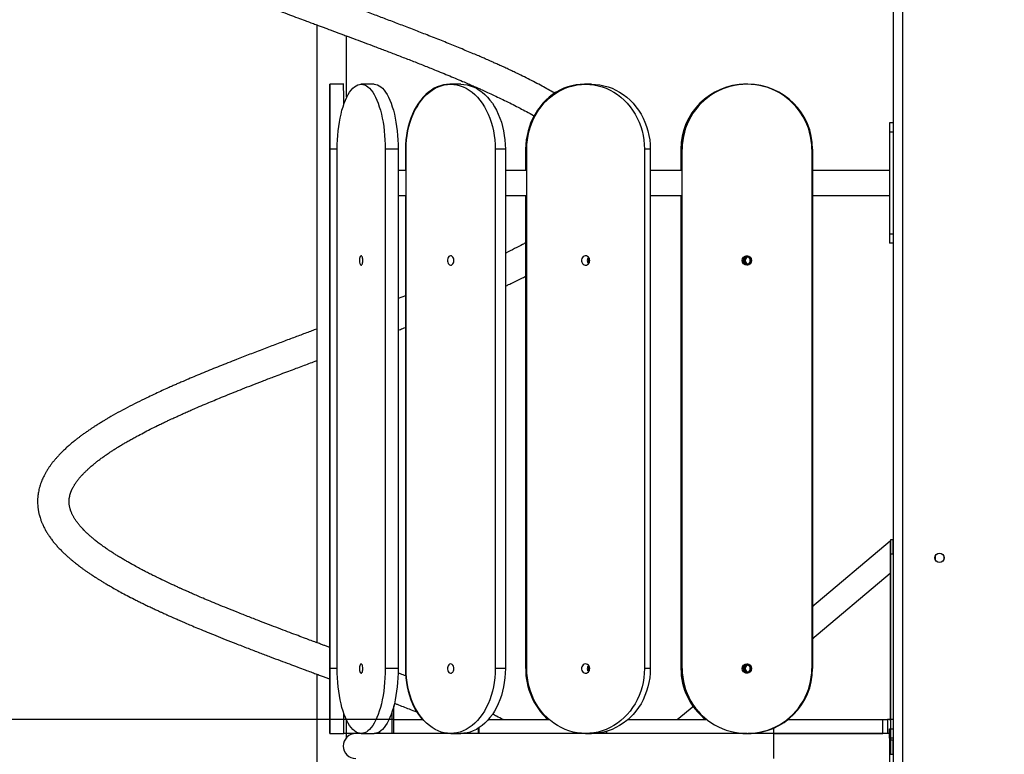
# Model space of a CAD drawing. Units: millimetres. Extents: x 26589 to 50520, y 25691 to 42191.
# Drawn here: x 32175 to 33236, y 39351 to 40143 of the extents above; entities that cross this region are included whole.
import ezdxf

# ---------------------------------------------------------------- set-up
doc = ezdxf.new("R2010")
doc.units = ezdxf.units.MM
doc.header["$PDSIZE"] = -1
doc.layers.add('размер', color=92, linetype='Continuous', lineweight=15)
doc.dimstyles.new('Размер М1.1', dxfattribs={"dimtxt": 300, "dimasz": 200, "dimexe": 1, "dimexo": 1, "dimgap": 50, "dimtad": 1, "dimdec": 0, "dimzin": 0, "dimtxsty": 'Standard', "dimcen": 2.5, "dimazin": 0, "dimtfac": 1, "dimtmove": 0, "dimatfit": 3, "dimfxl": 1, "dimtzin": 0, "dimarcsym": 0})

# ---------------------------------------------------------------- blocks, each defined once
blk = doc.blocks.new('*D12')
at = {"layer": 'Defpoints', "color": 0, "transparency": 16777216}
for p in [(37216, 42191.1), (29717.7, 38185.2), (30869.8, 38185.2)]:
    blk.add_point(p, dxfattribs=at)
at = {"layer": 'размер', "color": 0, "lineweight": -2, "transparency": 16777216}
for p, q in [((37215, 42191.1), (29716.7, 42191.1)), ((29717.7, 41991.1), (29717.7, 38385.2)), ((30868.8, 38185.2), (29716.7, 38185.2))]:
    blk.add_line(p, q, dxfattribs=at)
at = {"layer": 'размер', "color": 0, "transparency": 16777216}
for points in [[(29684.4, 41991.1), (29751.1, 41991.1), (29717.7, 42191.1)], [(29684.4, 38385.2), (29751.1, 38385.2), (29717.7, 38185.2)]]:
    blk.add_solid(points, dxfattribs=at)
at = {"layer": 'размер', "color": 0, "transparency": 16777216, "insert": (29367.7, 40173.8), "char_height": 300, "attachment_point": 2, "rotation": 90}
blk.add_mtext('4000', dxfattribs=at)
blk = doc.blocks.new('*D16')
at = {"layer": 'Defpoints', "color": 0, "transparency": 16777216}
for p in [(32578.2, 39388.2), (30537.5, 38185.2), (32159.1, 38185.2)]:
    blk.add_point(p, dxfattribs=at)
at = {"layer": 'размер', "color": 0, "lineweight": -2, "transparency": 16777216}
for p, q in [((32577.2, 39388.2), (30536.5, 39388.2)), ((30537.5, 39188.2), (30537.5, 38385.2)), ((32158.1, 38185.2), (30536.5, 38185.2))]:
    blk.add_line(p, q, dxfattribs=at)
at = {"layer": 'размер', "color": 0, "transparency": 16777216}
for points in [[(30504.1, 39188.2), (30570.8, 39188.2), (30537.5, 39388.2)], [(30504.1, 38385.2), (30570.8, 38385.2), (30537.5, 38185.2)]]:
    blk.add_solid(points, dxfattribs=at)
at = {"layer": 'размер', "color": 0, "transparency": 16777216, "insert": (30337.5, 38786.7), "char_height": 300, "attachment_point": 5, "rotation": 90}
blk.add_mtext('1200', dxfattribs=at)

msp = doc.modelspace()

# ---------------------------------------------------------------- linework, layer by layer
at = {"color": 7, "linetype": 'Continuous', "lineweight": 25}
for p, q in [((33116.3, 40363.2), (33116.3, 38191.2)), ((33126.3, 40274.8), (33126.3, 38208.2)), ((32495.3, 40137.1), (32495.3, 39471.1)), ((32527.3, 40059.5), (32527.3, 40125.2)), ((32524.2, 40073.2), (32509.2, 40073.2)), ((32543.1, 40073.2), (32542.6, 40073.2)), ((32557, 40073.2), (32543.1, 40073.2)), ((32639.5, 40073.2), (32638.6, 40073.2)), ((32650.4, 40073.2), (32639.5, 40073.2)), ((32784.9, 40073.2), (32783.7, 40073.2)), ((32791.2, 40073.2), (32784.9, 40073.2)), ((32958.4, 40073.2), (32957.4, 40073.2)), ((32959.6, 40073.2), (32958.8, 40073.2)), ((33116.3, 40031.7), (33112.3, 40031.7)), ((33112.3, 40031.7), (33112.3, 40021.7)), ((33116.3, 40021.7), (33112.3, 40021.7)), ((33112.3, 40021.7), (33112.3, 39911.7)), ((32509.1, 39443.2), (32509.1, 40003.2)), ((32509.2, 40003.2), (32509.2, 39443.2)), ((32517.2, 39443.2), (32517.2, 40003.2)), ((32568.9, 40003.2), (32568.9, 39443.2)), ((32582.9, 40003.2), (32568.9, 40003.2)), ((32582.9, 40003.2), (32582.9, 39443.2)), ((32590.7, 40003.2), (32590.7, 39980.2)), ((32591.4, 39443.2), (32591.4, 40003.2)), ((32687.5, 40003.2), (32687.5, 39443.2)), ((32698.4, 40003.2), (32687.5, 40003.2)), ((32698.4, 40003.2), (32698.4, 39443.2)), ((32720.3, 40003.2), (32720.3, 39980.2)), ((32721.5, 39443.2), (32721.5, 40003.2)), ((32848.3, 40003.2), (32848.3, 39443.2)), ((32854.6, 40003.2), (32848.3, 40003.2)), ((32854.6, 40003.2), (32854.6, 39443.2)), ((32888.5, 40003.2), (32887.6, 40003.2)), ((32887.6, 40003.2), (32887.6, 39980.2)), ((32888.5, 40003.2), (32888.5, 39980.2)), ((32888.9, 39443.2), (32888.9, 40003.2)), ((33028.6, 40003.2), (33028.6, 39443.2)), ((33029.5, 40003.2), (33028.6, 40003.2)), ((33029.5, 40003.2), (33029.5, 39443.2)), ((32591.4, 39980.2), (32582.9, 39980.2)), ((32721.5, 39980.2), (32698.4, 39980.2)), ((32888.9, 39980.2), (32854.6, 39980.2)), ((33112.3, 39980.2), (33029.5, 39980.2)), ((32582.9, 39953.2), (32591.4, 39953.2)), ((32590.7, 39953.2), (32590.7, 39443.2)), ((32698.4, 39953.2), (32721.5, 39953.2)), ((32720.3, 39953.2), (32720.3, 39443.2)), ((32854.6, 39953.2), (32888.9, 39953.2)), ((32887.6, 39953.2), (32887.6, 39443.2)), ((32888.5, 39953.2), (32888.5, 39443.2)), ((33029.5, 39953.2), (33112.3, 39953.2)), ((33116.3, 39911.7), (33112.3, 39911.7)), ((33112.3, 39911.7), (33112.3, 39901.7)), ((33116.3, 39901.7), (33112.3, 39901.7)), ((32590.7, 39845.1), (32582.9, 39842.1)), ((33028.6, 39509.9), (33113.2, 39580.9)), ((33113.2, 39580.9), (33113.2, 39545.7)), ((33116.3, 39581.9), (33113.3, 39581.9)), ((33113.3, 39581.9), (33113.3, 39566.9)), ((33116.3, 39566.9), (33116.3, 39581.9)), ((33113.3, 39566.9), (33116.3, 39566.9)), ((33113.3, 39566.9), (33113.3, 39365.9)), ((33116.3, 39566.9), (33116.3, 39365.9)), ((33161.7, 39564.6), (33161.7, 39560.6)), ((33170.9, 39564.6), (33170.9, 39560.6)), ((33113.2, 39545.7), (33028.6, 39474.7)), ((33113.1, 39545.6), (33113.1, 39386.8)), ((32582.9, 39443.2), (32568.9, 39443.2)), ((32698.4, 39443.2), (32687.5, 39443.2)), ((32854.6, 39443.2), (32848.3, 39443.2)), ((32888.5, 39443.2), (32887.6, 39443.2)), ((33029.5, 39443.2), (33028.6, 39443.2)), ((32495.3, 39437.1), (32495.3, 39283.6)), ((32578.2, 39373.2), (32578.2, 39403)), ((32883.6, 39388.2), (32901.4, 39403.2)), ((32578.2, 39388.2), (32609.8, 39388.2)), ((32680.1, 39388.2), (32745.6, 39388.2)), ((32830.5, 39388.2), (32915.5, 39388.2)), ((33002.9, 39388.2), (33105.3, 39388.2)), ((33105.3, 39373.2), (33105.3, 39388.2)), ((33105.3, 39388.2), (33110.3, 39388.2)), ((33110.3, 39388.2), (33110.3, 39373.2)), ((33116.3, 39388.2), (33110.3, 39388.2)), ((32670.3, 39373.2), (32670.3, 39379.5)), ((33112.3, 39378.2), (33116.3, 39378.2)), ((33112.3, 39368.2), (33112.3, 39378.2)), ((32509.2, 39373.2), (32524.2, 39373.2)), ((32524.2, 39373.2), (32524.2, 39373.5)), ((32527.2, 39373.2), (32524.2, 39373.2)), ((32537.4, 39373.2), (32527.2, 39373.2)), ((32527.3, 39368.8), (32527.3, 39373.2)), ((32543.1, 39373.2), (32537.4, 39373.2)), ((32543.1, 39373.2), (32557, 39373.2)), ((32559.4, 39373.2), (32557, 39373.2)), ((32563.3, 39373.2), (32559.4, 39373.2)), ((32572.8, 39373.2), (32563.3, 39373.2)), ((32639.5, 39373.2), (32572.8, 39373.2)), ((32639.5, 39373.2), (32650.4, 39373.2)), ((32655, 39373.2), (32650.4, 39373.2)), ((32659.2, 39373.2), (32655, 39373.2)), ((32666.7, 39373.2), (32659.2, 39373.2)), ((32783, 39373.2), (32666.7, 39373.2)), ((32783, 39373.2), (32783, 39373.2)), ((32784.7, 39373.2), (32783, 39373.2)), ((32784.9, 39373.2), (32784.7, 39373.2)), ((32784.9, 39373.2), (32791.2, 39373.2)), ((32797.4, 39373.2), (32791.2, 39373.2)), ((32801.4, 39373.2), (32797.4, 39373.2)), ((32805.7, 39373.2), (32801.4, 39373.2)), ((32949.8, 39373.2), (32805.7, 39373.2)), ((32807.6, 39373.2), (32807.6, 39375.6)), ((32949.8, 39373.8), (32949.8, 39373.2)), ((32952.7, 39373.2), (32949.8, 39373.2)), ((32958.8, 39373.2), (32952.7, 39373.2)), ((32958.8, 39373.2), (32959.6, 39373.2)), ((32966.6, 39373.2), (32959.6, 39373.2)), ((32969.8, 39373.2), (32966.6, 39373.2)), ((32970.4, 39373.2), (32969.8, 39373.2)), ((32987.3, 39373.2), (32970.4, 39373.2)), ((32970.6, 39373.2), (32970.6, 39374.1)), ((33112.3, 39373.2), (32987.3, 39373.2)), ((32987.3, 39373.2), (33105.3, 39373.2)), ((32987.3, 39373.2), (32987.3, 39346.2)), ((33112.3, 39368.2), (33112.3, 39258.2)), ((33116.3, 39368.2), (33112.3, 39368.2)), ((33116.3, 39365.9), (33113.3, 39365.9)), ((33113.3, 39365.9), (33113.3, 39350.9)), ((33116.3, 39350.9), (33116.3, 39365.9)), ((33113.3, 39350.9), (33116.3, 39350.9))]:
    msp.add_line(p, q, dxfattribs=at)
at = {"color": 8, "linetype": 'Continuous', "lineweight": 25}
for p, q in [((32517.2, 40003.2), (32509.2, 40003.2)), ((32591.4, 40003.2), (32590.7, 40003.2)), ((32721.5, 40003.2), (32720.3, 40003.2)), ((32517.2, 39443.2), (32509.2, 39443.2)), ((32591.4, 39443.2), (32590.7, 39443.2)), ((32721.5, 39443.2), (32720.3, 39443.2)), ((32527.2, 39373.2), (32527.2, 39387.9)), ((32576.3, 39373.2), (32576.3, 39396.6)), ((32669.4, 39373.2), (32669.4, 39378.9)), ((32987.3, 39378.9), (32987.3, 39373.2)), ((32541.2, 39373.2), (32541.2, 39373.4)), ((32559.4, 39373.2), (32559.4, 39373.5)), ((32563.3, 39373.2), (32563.3, 39375.3)), ((32655, 39373.2), (32655, 39373.5)), ((32659.2, 39373.2), (32659.2, 39374.4)), ((32784.7, 39373.2), (32784.7, 39373.2)), ((32797.4, 39373.2), (32797.4, 39373.5)), ((32801.4, 39373.2), (32801.4, 39374.1)), ((32807.3, 39373.2), (32807.3, 39375.5)), ((32952.7, 39373.2), (32952.7, 39373.5)), ((32966.6, 39373.2), (32966.6, 39373.5)), ((32969.8, 39373.2), (32969.8, 39373.9)), ((32970.6, 39373.2), (32970.6, 39374.1))]:
    msp.add_line(p, q, dxfattribs=at)
at = {"color": 7, "linetype": 'Continuous', "lineweight": 25, "flags": 128}
for points in [[(32509.1, 40003.2), (32509.1, 40008.2), (32509.1, 40013.2), (32509.1, 40018.1), (32509.1, 40022.9), (32509.1, 40027.7), (32509.1, 40032.3), (32509.1, 40036.7), (32509.1, 40041), (32509.1, 40045.1), (32509.1, 40049), (32509.1, 40052.7), (32509.1, 40056.1), (32509.1, 40059.2), (32509.1, 40062.1), (32509.1, 40064.6), (32509.1, 40066.9), (32509.1, 40068.8), (32509.1, 40070.4), (32509.1, 40071.6), (32509.1, 40072.5), (32509.1, 40073), (32509.2, 40073.2), (32509.2, 40073), (32509.2, 40072.5), (32509.2, 40071.6), (32509.2, 40070.4), (32509.2, 40068.8), (32509.2, 40066.9), (32509.2, 40064.6), (32509.2, 40062.1), (32509.2, 40059.2), (32509.2, 40056.1), (32509.2, 40052.7), (32509.2, 40049), (32509.2, 40045.1), (32509.2, 40041), (32509.2, 40036.7), (32509.2, 40032.3), (32509.2, 40027.7), (32509.2, 40022.9), (32509.2, 40018.1), (32509.2, 40013.2), (32509.2, 40008.2), (32509.2, 40003.2)], [(32517.2, 40003.2), (32517.2, 40008.2), (32517.4, 40013.2), (32517.8, 40018.1), (32518.2, 40022.9), (32518.8, 40027.7), (32519.5, 40032.3), (32520.3, 40036.7), (32521.3, 40041), (32522.3, 40045.1), (32523.5, 40049), (32524.7, 40052.7), (32526.1, 40056.1), (32527.5, 40059.2), (32529.1, 40062.1), (32530.6, 40064.6), (32532.3, 40066.9), (32534, 40068.8), (32535.8, 40070.4), (32537.5, 40071.6), (32539.4, 40072.5), (32541.2, 40073), (32543.1, 40073.2), (32544.9, 40073), (32546.7, 40072.5), (32548.6, 40071.6), (32550.3, 40070.4), (32552.1, 40068.8), (32553.8, 40066.9), (32555.5, 40064.6), (32557, 40062.1), (32558.6, 40059.2), (32560, 40056.1), (32561.4, 40052.7), (32562.6, 40049), (32563.8, 40045.1), (32564.8, 40041), (32565.8, 40036.7), (32566.6, 40032.3), (32567.3, 40027.7), (32567.9, 40022.9), (32568.3, 40018.1), (32568.7, 40013.2), (32568.9, 40008.2), (32568.9, 40003.2)], [(32557, 40073.2), (32558.8, 40073), (32560.7, 40072.5), (32562.5, 40071.6), (32564.3, 40070.4), (32566, 40068.8), (32567.7, 40066.9), (32569.4, 40064.6), (32571, 40062.1), (32572.5, 40059.2), (32573.9, 40056.1), (32575.3, 40052.7), (32576.6, 40049), (32577.7, 40045.1), (32578.8, 40041), (32579.7, 40036.7), (32580.5, 40032.3), (32581.2, 40027.7), (32581.8, 40022.9), (32582.3, 40018.1), (32582.6, 40013.2), (32582.8, 40008.2), (32582.9, 40003.2)], [(32638.6, 40073.2), (32635.1, 40073), (32631.7, 40072.5), (32628.4, 40071.6), (32625.1, 40070.4), (32621.8, 40068.8), (32618.7, 40066.9), (32615.6, 40064.6), (32612.7, 40062.1), (32609.9, 40059.2), (32607.2, 40056.1), (32604.7, 40052.7), (32602.4, 40049), (32600.2, 40045.1), (32598.3, 40041), (32596.5, 40036.7), (32595, 40032.3), (32593.7, 40027.7), (32592.6, 40022.9), (32591.8, 40018.1), (32591.2, 40013.2), (32590.8, 40008.2), (32590.7, 40003.2)], [(32591.4, 40003.2), (32591.6, 40008.2), (32591.9, 40013.2), (32592.5, 40018.1), (32593.4, 40022.9), (32594.5, 40027.7), (32595.8, 40032.3), (32597.3, 40036.7), (32599.1, 40041), (32601, 40045.1), (32603.2, 40049), (32605.5, 40052.7), (32608, 40056.1), (32610.7, 40059.2), (32613.5, 40062.1), (32616.5, 40064.6), (32619.5, 40066.9), (32622.7, 40068.8), (32626, 40070.4), (32629.3, 40071.6), (32632.6, 40072.5), (32636.1, 40073), (32639.5, 40073.2), (32642.9, 40073), (32646.3, 40072.5), (32649.7, 40071.6), (32653, 40070.4), (32656.3, 40068.8), (32659.4, 40066.9), (32662.5, 40064.6), (32665.5, 40062.1), (32668.3, 40059.2), (32670.9, 40056.1), (32673.4, 40052.7), (32675.8, 40049), (32677.9, 40045.1), (32679.9, 40041), (32681.6, 40036.7), (32683.2, 40032.3), (32684.5, 40027.7), (32685.6, 40022.9), (32686.4, 40018.1), (32687, 40013.2), (32687.4, 40008.2), (32687.5, 40003.2)], [(32650.4, 40073.2), (32653.8, 40073), (32657.2, 40072.5), (32660.6, 40071.6), (32663.9, 40070.4), (32667.2, 40068.8), (32670.3, 40066.9), (32673.4, 40064.6), (32676.4, 40062.1), (32679.2, 40059.2), (32681.8, 40056.1), (32684.4, 40052.7), (32686.7, 40049), (32688.8, 40045.1), (32690.8, 40041), (32692.6, 40036.7), (32694.1, 40032.3), (32695.4, 40027.7), (32696.5, 40022.9), (32697.3, 40018.1), (32697.9, 40013.2), (32698.3, 40008.2), (32698.4, 40003.2)], [(32783.7, 40073.2), (32779.1, 40073), (32774.6, 40072.5), (32770.2, 40071.6), (32765.8, 40070.4), (32761.5, 40068.8), (32757.3, 40066.9), (32753.3, 40064.6), (32749.4, 40062.1), (32745.7, 40059.2), (32742.2, 40056.1), (32738.9, 40052.7), (32735.8, 40049), (32733, 40045.1), (32730.4, 40041), (32728.1, 40036.7), (32726, 40032.3), (32724.3, 40027.7), (32722.9, 40022.9), (32721.8, 40018.1), (32721, 40013.2), (32720.5, 40008.2), (32720.3, 40003.2)], [(32721.5, 40003.2), (32721.6, 40008.2), (32722.1, 40013.2), (32722.9, 40018.1), (32724, 40022.9), (32725.5, 40027.7), (32727.2, 40032.3), (32729.2, 40036.7), (32731.5, 40041), (32734.1, 40045.1), (32736.9, 40049), (32740, 40052.7), (32743.3, 40056.1), (32746.9, 40059.2), (32750.6, 40062.1), (32754.5, 40064.6), (32758.5, 40066.9), (32762.7, 40068.8), (32767, 40070.4), (32771.4, 40071.6), (32775.8, 40072.5), (32780.3, 40073), (32784.9, 40073.2), (32789.4, 40073), (32793.9, 40072.5), (32798.4, 40071.6), (32802.7, 40070.4), (32807, 40068.8), (32811.2, 40066.9), (32815.3, 40064.6), (32819.2, 40062.1), (32822.9, 40059.2), (32826.4, 40056.1), (32829.7, 40052.7), (32832.8, 40049), (32835.6, 40045.1), (32838.2, 40041), (32840.5, 40036.7), (32842.6, 40032.3), (32844.3, 40027.7), (32845.7, 40022.9), (32846.8, 40018.1), (32847.6, 40013.2), (32848.1, 40008.2), (32848.3, 40003.2)], [(32791.2, 40073.2), (32795.7, 40073), (32800.2, 40072.5), (32804.7, 40071.6), (32809.1, 40070.4), (32813.4, 40068.8), (32817.6, 40066.9), (32821.6, 40064.6), (32825.5, 40062.1), (32829.2, 40059.2), (32832.8, 40056.1), (32836.1, 40052.7), (32839.2, 40049), (32842, 40045.1), (32844.6, 40041), (32846.9, 40036.7), (32848.9, 40032.3), (32850.6, 40027.7), (32852.1, 40022.9), (32853.2, 40018.1), (32854, 40013.2), (32854.5, 40008.2), (32854.6, 40003.2)], [(32509.2, 39883.2), (32509.2, 39884.5), (32509.2, 39885.8), (32509.2, 39886.8), (32509.2, 39887.6), (32509.2, 39888.1), (32509.2, 39888.2), (32509.2, 39887.9), (32509.1, 39887.3), (32509.1, 39886.3), (32509.1, 39885.2), (32509.1, 39883.9), (32509.1, 39882.5), (32509.1, 39881.2), (32509.1, 39880), (32509.1, 39879.1), (32509.2, 39878.5), (32509.2, 39878.2), (32509.2, 39878.3), (32509.2, 39878.8), (32509.2, 39879.5), (32509.2, 39880.6), (32509.2, 39881.8), (32509.2, 39883.2)], [(32544.9, 39883.2), (32544.8, 39884.5), (32544.6, 39885.8), (32544.3, 39886.8), (32543.9, 39887.6), (32543.4, 39888.1), (32542.9, 39888.2), (32542.4, 39887.9), (32542, 39887.3), (32541.6, 39886.3), (32541.4, 39885.2), (32541.2, 39883.9), (32541.2, 39882.5), (32541.4, 39881.2), (32541.6, 39880), (32542, 39879.1), (32542.4, 39878.5), (32542.9, 39878.2), (32543.4, 39878.3), (32543.9, 39878.8), (32544.3, 39879.5), (32544.6, 39880.6), (32544.8, 39881.8), (32544.9, 39883.2)], [(32642.9, 39883.2), (32642.8, 39884.5), (32642.4, 39885.8), (32641.8, 39886.8), (32641.1, 39887.6), (32640.2, 39888.1), (32639.2, 39888.2), (32638.3, 39887.9), (32637.5, 39887.3), (32636.8, 39886.3), (32636.3, 39885.2), (32636.1, 39883.9), (32636.1, 39882.5), (32636.3, 39881.2), (32636.8, 39880), (32637.5, 39879.1), (32638.3, 39878.5), (32639.2, 39878.2), (32640.2, 39878.3), (32641.1, 39878.8), (32641.8, 39879.5), (32642.4, 39880.6), (32642.8, 39881.8), (32642.9, 39883.2)], [(32789.4, 39883.2), (32789.2, 39884.5), (32788.7, 39885.8), (32788, 39886.8), (32787, 39887.6), (32785.8, 39888.1), (32784.6, 39888.2), (32783.4, 39887.9), (32782.3, 39887.3), (32781.4, 39886.3), (32780.7, 39885.2), (32780.4, 39883.9), (32780.4, 39882.5), (32780.7, 39881.2), (32781.4, 39880), (32782.3, 39879.1), (32783.4, 39878.5), (32784.6, 39878.2), (32785.8, 39878.3), (32787, 39878.8), (32788, 39879.5), (32788.7, 39880.6), (32789.2, 39881.8), (32789.4, 39883.2)], [(32509.2, 39443.2), (32509.2, 39444.5), (32509.2, 39445.8), (32509.2, 39446.8), (32509.2, 39447.6), (32509.2, 39448.1), (32509.2, 39448.2), (32509.2, 39447.9), (32509.1, 39447.3), (32509.1, 39446.3), (32509.1, 39445.2), (32509.1, 39443.9), (32509.1, 39442.5), (32509.1, 39441.2), (32509.1, 39440), (32509.1, 39439.1), (32509.2, 39438.5), (32509.2, 39438.2), (32509.2, 39438.3), (32509.2, 39438.8), (32509.2, 39439.5), (32509.2, 39440.6), (32509.2, 39441.8), (32509.2, 39443.2)], [(32509.2, 39443.2), (32509.2, 39438.2), (32509.2, 39433.2), (32509.2, 39428.3), (32509.2, 39423.5), (32509.2, 39418.7), (32509.2, 39414.1), (32509.2, 39409.6), (32509.2, 39405.3), (32509.2, 39401.2), (32509.2, 39397.4), (32509.2, 39393.7), (32509.2, 39390.3), (32509.2, 39387.2), (32509.2, 39384.3), (32509.2, 39381.8), (32509.2, 39379.5), (32509.2, 39377.6), (32509.2, 39376), (32509.2, 39374.8), (32509.2, 39373.9), (32509.2, 39373.4), (32509.2, 39373.2), (32509.1, 39373.4), (32509.1, 39373.9), (32509.1, 39374.8), (32509.1, 39376), (32509.1, 39377.6), (32509.1, 39379.5), (32509.1, 39381.8), (32509.1, 39384.3), (32509.1, 39387.2), (32509.1, 39390.3), (32509.1, 39393.7), (32509.1, 39397.4), (32509.1, 39401.2), (32509.1, 39405.3), (32509.1, 39409.6), (32509.1, 39414.1), (32509.1, 39418.7), (32509.1, 39423.5), (32509.1, 39428.3), (32509.1, 39433.2), (32509.1, 39438.2), (32509.1, 39443.2)], [(32568.9, 39443.2), (32568.9, 39438.2), (32568.7, 39433.2), (32568.3, 39428.3), (32567.9, 39423.5), (32567.3, 39418.7), (32566.6, 39414.1), (32565.8, 39409.6), (32564.8, 39405.3), (32563.8, 39401.2), (32562.6, 39397.4), (32561.4, 39393.7), (32560, 39390.3), (32558.6, 39387.2), (32557, 39384.3), (32555.5, 39381.8), (32553.8, 39379.5), (32552.1, 39377.6), (32550.3, 39376), (32548.6, 39374.8), (32546.7, 39373.9), (32544.9, 39373.4), (32543.1, 39373.2), (32541.2, 39373.4), (32539.4, 39373.9), (32537.5, 39374.8), (32535.8, 39376), (32534, 39377.6), (32532.3, 39379.5), (32530.6, 39381.8), (32529.1, 39384.3), (32527.5, 39387.2), (32526.1, 39390.3), (32524.7, 39393.7), (32523.5, 39397.4), (32522.3, 39401.2), (32521.3, 39405.3), (32520.3, 39409.6), (32519.5, 39414.1), (32518.8, 39418.7), (32518.2, 39423.5), (32517.8, 39428.3), (32517.4, 39433.2), (32517.2, 39438.2), (32517.2, 39443.2)], [(32544.9, 39443.2), (32544.8, 39444.5), (32544.6, 39445.8), (32544.3, 39446.8), (32543.9, 39447.6), (32543.4, 39448.1), (32542.9, 39448.2), (32542.4, 39447.9), (32542, 39447.3), (32541.6, 39446.3), (32541.4, 39445.2), (32541.2, 39443.9), (32541.2, 39442.5), (32541.4, 39441.2), (32541.6, 39440), (32542, 39439.1), (32542.4, 39438.5), (32542.9, 39438.2), (32543.4, 39438.3), (32543.9, 39438.8), (32544.3, 39439.5), (32544.6, 39440.6), (32544.8, 39441.8), (32544.9, 39443.2)], [(32582.9, 39443.2), (32582.8, 39438.2), (32582.6, 39433.2), (32582.3, 39428.3), (32581.8, 39423.5), (32581.2, 39418.7), (32580.5, 39414.1), (32579.7, 39409.6), (32578.8, 39405.3), (32577.7, 39401.2), (32576.6, 39397.4), (32575.3, 39393.7), (32573.9, 39390.3), (32572.5, 39387.2), (32571, 39384.3), (32569.4, 39381.8), (32567.7, 39379.5), (32566, 39377.6), (32564.3, 39376), (32562.5, 39374.8), (32560.7, 39373.9), (32558.8, 39373.4), (32557, 39373.2)], [(32590.7, 39443.2), (32590.8, 39438.2), (32591.2, 39433.2), (32591.8, 39428.3), (32592.6, 39423.5), (32593.7, 39418.7), (32595, 39414.1), (32596.5, 39409.6), (32598.3, 39405.3), (32600.2, 39401.2), (32602.4, 39397.4), (32604.7, 39393.7), (32607.2, 39390.3), (32608.9, 39388.2)], [(32687.5, 39443.2), (32687.4, 39438.2), (32687, 39433.2), (32686.4, 39428.3), (32685.6, 39423.5), (32684.5, 39418.7), (32683.2, 39414.1), (32681.6, 39409.6), (32679.9, 39405.3), (32677.9, 39401.2), (32675.8, 39397.4), (32673.4, 39393.7), (32670.9, 39390.3), (32668.3, 39387.2), (32665.5, 39384.3), (32662.5, 39381.8), (32659.4, 39379.5), (32656.3, 39377.6), (32653, 39376), (32649.7, 39374.8), (32646.3, 39373.9), (32642.9, 39373.4), (32639.5, 39373.2), (32636.1, 39373.4), (32632.6, 39373.9), (32629.3, 39374.8), (32626, 39376), (32622.7, 39377.6), (32619.5, 39379.5), (32616.5, 39381.8), (32613.5, 39384.3), (32610.7, 39387.2), (32608, 39390.3), (32605.5, 39393.7), (32603.2, 39397.4), (32601, 39401.2), (32599.1, 39405.3), (32597.3, 39409.6), (32595.8, 39414.1), (32594.5, 39418.7), (32593.4, 39423.5), (32592.5, 39428.3), (32591.9, 39433.2), (32591.6, 39438.2), (32591.4, 39443.2)], [(32642.9, 39443.2), (32642.8, 39444.5), (32642.4, 39445.8), (32641.8, 39446.8), (32641.1, 39447.6), (32640.2, 39448.1), (32639.2, 39448.2), (32638.3, 39447.9), (32637.5, 39447.3), (32636.8, 39446.3), (32636.3, 39445.2), (32636.1, 39443.9), (32636.1, 39442.5), (32636.3, 39441.2), (32636.8, 39440), (32637.5, 39439.1), (32638.3, 39438.5), (32639.2, 39438.2), (32640.2, 39438.3), (32641.1, 39438.8), (32641.8, 39439.5), (32642.4, 39440.6), (32642.8, 39441.8), (32642.9, 39443.2)], [(32698.4, 39443.2), (32698.3, 39438.2), (32697.9, 39433.2), (32697.3, 39428.3), (32696.5, 39423.5), (32695.4, 39418.7), (32694.1, 39414.1), (32692.6, 39409.6), (32690.8, 39405.3), (32688.8, 39401.2), (32686.7, 39397.4), (32684.4, 39393.7), (32681.8, 39390.3), (32679.2, 39387.2), (32676.4, 39384.3), (32673.4, 39381.8), (32670.3, 39379.5), (32667.2, 39377.6), (32663.9, 39376), (32660.6, 39374.8), (32657.2, 39373.9), (32653.8, 39373.4), (32650.4, 39373.2)], [(32848.3, 39443.2), (32848.1, 39438.2), (32847.6, 39433.2), (32846.8, 39428.3), (32845.7, 39423.5), (32844.3, 39418.7), (32842.6, 39414.1), (32840.5, 39409.6), (32838.2, 39405.3), (32835.6, 39401.2), (32832.8, 39397.4), (32829.7, 39393.7), (32826.4, 39390.3), (32822.9, 39387.2), (32819.2, 39384.3), (32815.3, 39381.8), (32811.2, 39379.5), (32807, 39377.6), (32802.7, 39376), (32798.4, 39374.8), (32793.9, 39373.9), (32789.4, 39373.4), (32784.9, 39373.2), (32780.3, 39373.4), (32775.8, 39373.9), (32771.4, 39374.8), (32767, 39376), (32762.7, 39377.6), (32758.5, 39379.5), (32754.5, 39381.8), (32750.6, 39384.3), (32746.9, 39387.2), (32743.3, 39390.3), (32740, 39393.7), (32736.9, 39397.4), (32734.1, 39401.2), (32731.5, 39405.3), (32729.2, 39409.6), (32727.2, 39414.1), (32725.5, 39418.7), (32724, 39423.5), (32722.9, 39428.3), (32722.1, 39433.2), (32721.6, 39438.2), (32721.5, 39443.2)], [(32789.4, 39443.2), (32789.2, 39444.5), (32788.7, 39445.8), (32788, 39446.8), (32787, 39447.6), (32785.8, 39448.1), (32784.6, 39448.2), (32783.4, 39447.9), (32782.3, 39447.3), (32781.4, 39446.3), (32780.7, 39445.2), (32780.4, 39443.9), (32780.4, 39442.5), (32780.7, 39441.2), (32781.4, 39440), (32782.3, 39439.1), (32783.4, 39438.5), (32784.6, 39438.2), (32785.8, 39438.3), (32787, 39438.8), (32788, 39439.5), (32788.7, 39440.6), (32789.2, 39441.8), (32789.4, 39443.2)], [(32854.6, 39443.2), (32854.5, 39438.2), (32854, 39433.2), (32853.2, 39428.3), (32852.1, 39423.5), (32850.6, 39418.7), (32848.9, 39414.1), (32846.9, 39409.6), (32844.6, 39405.3), (32842, 39401.2), (32839.2, 39397.4), (32836.1, 39393.7), (32832.8, 39390.3), (32829.2, 39387.2), (32825.5, 39384.3), (32821.6, 39381.8), (32817.6, 39379.5), (32813.4, 39377.6), (32809.1, 39376), (32804.7, 39374.8), (32800.2, 39373.9), (32795.7, 39373.4), (32791.2, 39373.2)]]:
    msp.add_lwpolyline(points, dxfattribs=at)
at = {"color": 7, "linetype": 'Continuous', "lineweight": 25}
for centre, radius in [((32958.7, 39883.2), 5), ((32959.6, 39883.2), 4), ((33166.3, 39562.6), 5), ((32958.7, 39443.2), 5), ((32959.6, 39443.2), 4)]:
    msp.add_circle(centre, radius, dxfattribs=at)
for centre, radius, start, end in [((29975.2, 40053.9), 2549, 359.9394, 0.4329), ((32957.5, 40003.3), 69.9, 90.056, 180.0559), ((32958.4, 40003.3), 69.9, 89.9039, 180.056), ((32958.8, 40003.3), 69.9, 359.9178, 180.0822), ((32959.6, 40003.3), 69.9, 359.949, 89.9489), ((32792, 39883.2), 5.26, 137.9472, 180.4468), ((32959.7, 39883.2), 5, 95.1941, 180.0501), ((32959.7, 39883.2), 4, 90.0763, 269.9237), ((32960.8, 39883.2), 4, 98.0184, 261.9816), ((32960.8, 39883.2), 4, 98.667, 261.333), ((32957.4, 39883.2), 5.01, 308.839, 51.4458), ((32792, 39883.1), 5.26, 179.5532, 222.0528), ((32791.7, 39883.2), 4.26, 137.2574, 222.7426), ((32792.4, 39883.2), 4.31, 145.716, 214.284), ((32959.7, 39883.2), 5, 179.9499, 264.8059), ((32958.3, 39883.2), 5.01, 359.9932, 34.5379), ((32958.3, 39883.2), 5.01, 325.7914, 0.0067), ((32793, 39442.3), 72.7, 179.3168, 228.1065), ((32792, 39443.2), 5.26, 137.9472, 180.4468), ((32792, 39443.1), 5.26, 179.5532, 222.0528), ((32791.7, 39443.2), 4.26, 137.2577, 222.7423), ((32792.4, 39443.2), 4.31, 145.7162, 214.2838), ((32957.6, 39443.2), 70, 179.9847, 231.7141), ((32958.5, 39443.2), 70, 179.9847, 231.7141), ((32958.8, 39443.1), 69.9, 179.9178, 0.0822), ((32959.7, 39443.2), 5, 95.1941, 180.0501), ((32959.7, 39443.2), 5, 179.9499, 264.8059), ((32959.7, 39443.2), 4, 90.0763, 269.9237), ((32960.8, 39443.2), 4, 98.0184, 261.9816), ((32960.8, 39443.2), 4, 98.667, 261.333), ((32959.6, 39443.1), 69.9, 270.0511, 0.051), ((32957.4, 39443.2), 5.01, 308.8349, 51.1651), ((32958.3, 39443.2), 5.01, 359.9932, 34.5593), ((32958.3, 39443.2), 5.01, 325.7914, 0.0067), ((29120.6, 39394.1), 3403.7, 359.6534, 0.0178), ((32537.3, 39359.7), 13.5, 90, 270)]:
    msp.add_arc(centre, radius, start, end, dxfattribs=at)
for points, knots in [([(32751.6, 40063.5), (32750.9, 40063.9), (32748.1, 40065.5), (32743, 40068.4), (32736.1, 40072.2), (32728.7, 40076.1), (32721, 40080), (32714, 40083.5), (32707.9, 40086.4), (32702.9, 40088.8), (32697.8, 40091.2), (32692.8, 40093.4), (32688.3, 40095.5), (32684.4, 40097.2), (32681, 40098.7), (32678.1, 40100), (32674.9, 40101.4), (32670.7, 40103.2), (32665.2, 40105.6), (32658.7, 40108.3), (32651.7, 40111.2), (32642, 40115.2), (32629.5, 40120.3), (32614.7, 40126.1), (32600, 40131.9), (32585.7, 40137.3), (32571.7, 40142.6), (32560.1, 40147), (32551, 40150.4), (32544, 40153), (32537.3, 40155.5), (32530.8, 40157.9), (32524.8, 40160.2), (32519.6, 40162.1), (32515.4, 40163.7), (32512.5, 40164.7), (32510.4, 40165.5), (32508.6, 40166.2), (32506.1, 40167.1), (32502.9, 40168.3), (32499, 40169.8), (32494.3, 40171.5), (32488.8, 40173.5), (32482.3, 40176), (32474.7, 40178.8), (32465.9, 40182.1), (32456.2, 40185.8), (32445.6, 40189.8), (32434.2, 40194.2), (32423.4, 40198.4), (32416.6, 40201.1), (32413.7, 40202.2)], [0, 0, 0, 0, 0.009025, 0.034412, 0.061383, 0.089634, 0.117919, 0.146091, 0.163399, 0.180675, 0.197913, 0.214686, 0.229529, 0.242116, 0.252732, 0.261376, 0.269716, 0.283422, 0.300411, 0.32064, 0.342149, 0.363855, 0.407062, 0.451062, 0.491008, 0.531333, 0.569839, 0.606069, 0.625627, 0.644455, 0.66255, 0.679909, 0.696433, 0.710633, 0.721995, 0.730516, 0.733844, 0.738527, 0.7452, 0.753863, 0.764512, 0.777144, 0.791761, 0.808365, 0.829766, 0.85374, 0.880287, 0.909414, 0.94109, 0.975331, 1, 1, 1, 1]), ([(32407.9, 40170.2), (32412.3, 40168.5), (32420.7, 40165.2), (32433.2, 40160.4), (32444.8, 40156), (32455.5, 40152), (32465.4, 40148.3), (32474.3, 40144.9), (32482, 40142.1), (32488.5, 40139.6), (32494, 40137.6), (32498.7, 40135.9), (32503, 40134.3), (32506.5, 40132.9), (32509.4, 40131.9), (32511.5, 40131.1), (32513.4, 40130.4), (32515.8, 40129.5), (32519.1, 40128.3), (32523.3, 40126.7), (32529.4, 40124.5), (32537.4, 40121.5), (32547.3, 40117.8), (32558, 40113.7), (32569.6, 40109.4), (32582, 40104.6), (32594.7, 40099.7), (32607.4, 40094.7), (32621.4, 40089.1), (32636.5, 40083), (32649.2, 40077.7), (32658.2, 40073.8), (32663.4, 40071.5), (32668, 40069.5), (32672.7, 40067.4), (32678.1, 40065), (32684.7, 40061.9), (32692, 40058.5), (32699.5, 40054.9), (32706.9, 40051.2), (32714.2, 40047.4), (32721.5, 40043.5), (32726.6, 40040.8), (32729.2, 40039.2), (32729.5, 40039.1)], [0, 0, 0, 0, 0.039076, 0.075391, 0.108938, 0.139746, 0.1678, 0.193115, 0.215704, 0.233229, 0.248662, 0.26201, 0.27328, 0.284478, 0.292405, 0.297271, 0.302237, 0.308373, 0.318176, 0.329981, 0.343715, 0.370146, 0.398191, 0.427833, 0.462015, 0.498103, 0.535985, 0.573984, 0.611516, 0.663289, 0.714136, 0.733772, 0.751621, 0.767127, 0.780295, 0.79945, 0.823064, 0.850274, 0.878038, 0.90629, 0.935791, 0.964721, 0.996526, 1, 1, 1, 1]), ([(32720.3, 39902.2), (32719.2, 39901.6), (32715.4, 39899.6), (32708.3, 39895.9), (32702, 39892.7), (32698.6, 39891.1), (32698.4, 39891)], [0, 0, 0, 0, 0.158902, 0.557702, 0.980701, 1, 1, 1, 1]), ([(32698.4, 39855.5), (32699.6, 39856.1), (32702.4, 39857.4), (32708.2, 39860.1), (32714.3, 39863.1), (32718.7, 39865.3), (32720.3, 39866.1)], [0, 0, 0, 0, 0.157272, 0.369233, 0.775351, 1, 1, 1, 1]), ([(32495.3, 39809.2), (32495.3, 39809.2), (32493.4, 39808.6), (32489.6, 39807.2), (32483.9, 39805), (32475.8, 39802), (32465.1, 39798), (32451.6, 39792.9), (32437.5, 39787.6), (32423, 39782), (32410.3, 39777.1), (32399.4, 39772.8), (32390.4, 39769.2), (32381.6, 39765.7), (32373.1, 39762.2), (32364.8, 39758.7), (32357.5, 39755.6), (32351.4, 39753), (32346.7, 39751), (32342.5, 39749.1), (32338.2, 39747.3), (32332.9, 39744.9), (32326.5, 39742), (32319.3, 39738.6), (32310.8, 39734.6), (32301.3, 39729.9), (32291, 39724.6), (32280.7, 39719.1), (32273.1, 39714.8), (32267.9, 39711.7), (32265.2, 39710.1), (32263, 39708.7), (32261.2, 39707.6), (32259.7, 39706.7), (32258, 39705.6), (32255.9, 39704.3), (32253.4, 39702.7), (32250.4, 39700.6), (32247.2, 39698.4), (32244, 39696.2), (32241.1, 39694), (32238.3, 39692), (32235.3, 39689.6), (32231.9, 39686.9), (32228.2, 39683.8), (32224.8, 39680.7), (32221.6, 39677.7), (32218.7, 39674.8), (32216.3, 39672.2), (32214.1, 39669.7), (32212, 39667.2), (32209.8, 39664.6), (32207.8, 39661.9), (32206, 39659.2), (32204.3, 39656.5), (32202.7, 39653.9), (32201.3, 39651.2), (32200.1, 39648.7), (32199, 39646.2), (32198, 39643.6), (32197, 39640.7), (32196.1, 39637.7), (32195.5, 39634.8), (32195, 39632.3), (32194.7, 39630.1), (32194.5, 39628.2), (32194.3, 39626.3), (32194.3, 39624.2), (32194.3, 39621.9), (32194.4, 39619.6), (32194.5, 39617.6), (32194.8, 39615.8), (32195, 39614.1), (32195.3, 39612.6), (32195.6, 39611), (32196, 39609.1), (32196.6, 39607), (32197.3, 39604.9), (32197.9, 39603.1), (32198.4, 39601.6), (32198.9, 39600.4), (32199.5, 39599.1), (32200.2, 39597.5), (32201.1, 39595.6), (32202.3, 39593.4), (32203.5, 39591.3), (32204.8, 39589), (32206.5, 39586.5), (32208.7, 39583.4), (32211.2, 39580), (32214.1, 39576.6), (32217, 39573.4), (32219.7, 39570.5), (32222.4, 39567.9), (32224.9, 39565.6), (32227.5, 39563.3), (32230, 39561.1), (32232.5, 39559), (32234.9, 39557.1), (32237.2, 39555.3), (32239.4, 39553.5), (32241.9, 39551.7), (32244.6, 39549.7), (32247.4, 39547.8), (32250.2, 39545.9), (32252.6, 39544.3), (32254.5, 39543), (32256, 39542), (32257.2, 39541.3), (32258.1, 39540.7), (32259.2, 39540), (32260.4, 39539.3), (32262.2, 39538.1), (32264.8, 39536.5), (32268.4, 39534.4), (32272.8, 39531.8), (32278, 39528.8), (32284, 39525.5), (32290.9, 39521.8), (32297, 39518.7), (32302.1, 39516.1), (32306, 39514.2), (32310.1, 39512.2), (32314.4, 39510.1), (32318.7, 39508.1), (32322.7, 39506.2), (32326.2, 39504.6), (32329.1, 39503.3), (32331.4, 39502.2), (32333.1, 39501.4), (32334.4, 39500.8), (32336, 39500.1), (32338.1, 39499.2), (32341.1, 39497.8), (32344.9, 39496.2), (32349.6, 39494.1), (32355.1, 39491.8), (32361.5, 39489), (32368.9, 39485.9), (32377.2, 39482.5), (32386.5, 39478.7), (32396.8, 39474.6), (32404.1, 39471.7), (32407.9, 39470.2)], [0, 0, 0, 0, 0.000066, 0.006535, 0.013253, 0.020218, 0.035157, 0.051125, 0.068116, 0.08595, 0.103638, 0.115067, 0.126378, 0.137564, 0.148634, 0.159589, 0.17, 0.177626, 0.184033, 0.189319, 0.195056, 0.201783, 0.21178, 0.222411, 0.233636, 0.24958, 0.266181, 0.283264, 0.300836, 0.306642, 0.31163, 0.3158, 0.319152, 0.321732, 0.324756, 0.328758, 0.333737, 0.340005, 0.347085, 0.353923, 0.360407, 0.366534, 0.372303, 0.381736, 0.390847, 0.40002, 0.409087, 0.417408, 0.425036, 0.43116, 0.43827, 0.446025, 0.453517, 0.460698, 0.467863, 0.474832, 0.481981, 0.488763, 0.494951, 0.501326, 0.508601, 0.516576, 0.523825, 0.530065, 0.535618, 0.539785, 0.544151, 0.549427, 0.555484, 0.561277, 0.56612, 0.570564, 0.574584, 0.578175, 0.58194, 0.586534, 0.592018, 0.597756, 0.602614, 0.60585, 0.60861, 0.611916, 0.61603, 0.620953, 0.627452, 0.633043, 0.637727, 0.645261, 0.653705, 0.663491, 0.673149, 0.682008, 0.690928, 0.697732, 0.704814, 0.711589, 0.717955, 0.723934, 0.730337, 0.735131, 0.74031, 0.745874, 0.751821, 0.758127, 0.763933, 0.768797, 0.772719, 0.775702, 0.777747, 0.779428, 0.781422, 0.783729, 0.78635, 0.791967, 0.798637, 0.806357, 0.815768, 0.826157, 0.837526, 0.849873, 0.855733, 0.861786, 0.868036, 0.874483, 0.881081, 0.88706, 0.892138, 0.896296, 0.899568, 0.901956, 0.903483, 0.905411, 0.908456, 0.912616, 0.917892, 0.92428, 0.931777, 0.940385, 0.950104, 0.960928, 0.97285, 0.985878, 1, 1, 1, 1]), ([(32582.9, 39808), (32583.7, 39808.3), (32586.3, 39809.3), (32588.9, 39810.3), (32590.7, 39811)], [0, 0, 0, 0, 0.298394, 1, 1, 1, 1]), ([(32409.5, 39503.9), (32405.8, 39505.4), (32398.8, 39508.2), (32389.1, 39512.1), (32380.6, 39515.7), (32373.1, 39518.8), (32366.8, 39521.5), (32361.5, 39523.8), (32357.2, 39525.7), (32354, 39527.1), (32351.7, 39528.1), (32350.3, 39528.8), (32349.2, 39529.3), (32348, 39529.8), (32346, 39530.7), (32342.9, 39532.1), (32337.4, 39534.7), (32330.4, 39538), (32323.3, 39541.4), (32317.5, 39544.3), (32312.7, 39546.7), (32307.9, 39549.2), (32302.7, 39552), (32297.8, 39554.6), (32293.4, 39557.1), (32289.5, 39559.3), (32285.6, 39561.6), (32281.8, 39563.9), (32278.4, 39566), (32275.6, 39567.8), (32273.5, 39569.2), (32272, 39570.2), (32270.7, 39571.1), (32269.2, 39572.1), (32267.3, 39573.4), (32265.1, 39574.9), (32262.9, 39576.6), (32260.1, 39578.6), (32257, 39581), (32253.8, 39583.6), (32251, 39586), (32248.5, 39588.3), (32246.3, 39590.4), (32244.2, 39592.5), (32242.3, 39594.5), (32240.7, 39596.3), (32239.4, 39597.8), (32238.3, 39599.2), (32237.1, 39600.7), (32236, 39602.2), (32235.1, 39603.6), (32234.2, 39604.9), (32233.5, 39606), (32232.9, 39607.1), (32232.3, 39608.3), (32231.6, 39609.5), (32231.1, 39610.8), (32230.6, 39611.9), (32230.3, 39612.8), (32230, 39613.4), (32229.8, 39614.2), (32229.4, 39615.2), (32229.1, 39616.4), (32228.8, 39617.7), (32228.6, 39618.7), (32228.5, 39619.7), (32228.4, 39620.6), (32228.3, 39621.6), (32228.3, 39622.6), (32228.3, 39623.6), (32228.3, 39624.4), (32228.3, 39625.1), (32228.4, 39625.6), (32228.4, 39626.2), (32228.5, 39626.8), (32228.6, 39627.6), (32228.8, 39628.4), (32229, 39629.4), (32229.2, 39630.4), (32229.6, 39631.5), (32229.9, 39632.5), (32230.1, 39633.3), (32230.4, 39633.9), (32230.6, 39634.5), (32230.9, 39635.1), (32231.2, 39635.9), (32231.7, 39636.9), (32232.4, 39638.3), (32233.2, 39639.7), (32233.9, 39641), (32234.6, 39642.2), (32235.5, 39643.5), (32236.8, 39645.3), (32238.6, 39647.7), (32240.8, 39650.3), (32243.1, 39652.7), (32245.4, 39655.1), (32247.9, 39657.5), (32250.2, 39659.6), (32252.2, 39661.4), (32254.2, 39663), (32256.4, 39664.8), (32259, 39666.9), (32262.2, 39669.3), (32265.3, 39671.6), (32268.2, 39673.6), (32270.3, 39675.1), (32272.1, 39676.3), (32273.5, 39677.2), (32274.8, 39678), (32276.2, 39679), (32278.3, 39680.3), (32281.1, 39682), (32284.6, 39684.2), (32288.5, 39686.5), (32292.6, 39688.8), (32296.8, 39691.2), (32302, 39694.1), (32308.3, 39697.4), (32315.8, 39701.3), (32322.4, 39704.6), (32327.9, 39707.2), (32331.9, 39709.2), (32335.5, 39710.8), (32338.5, 39712.2), (32341, 39713.4), (32343, 39714.3), (32344.9, 39715.2), (32347.3, 39716.2), (32350.6, 39717.7), (32354.7, 39719.6), (32359.4, 39721.7), (32365.5, 39724.3), (32372.6, 39727.3), (32380.6, 39730.7), (32388.6, 39734), (32397, 39737.5), (32405.9, 39741.1), (32415.5, 39744.9), (32425.7, 39748.9), (32436.8, 39753.2), (32447.2, 39757.2), (32456.7, 39760.8), (32464.8, 39763.9), (32472.7, 39766.8), (32479.9, 39769.5), (32486.8, 39772.1), (32491.8, 39774), (32494.7, 39775), (32495.3, 39775.2)], [0, 0, 0, 0, 0.01493, 0.028436, 0.040513, 0.051173, 0.060417, 0.068246, 0.07466, 0.079666, 0.082792, 0.084918, 0.086305, 0.088005, 0.090126, 0.095523, 0.102544, 0.116358, 0.129258, 0.137908, 0.146084, 0.154314, 0.163817, 0.174635, 0.181827, 0.189496, 0.197647, 0.206122, 0.213607, 0.219808, 0.224729, 0.2277, 0.230455, 0.234163, 0.238856, 0.244531, 0.250497, 0.256196, 0.266749, 0.276265, 0.284859, 0.293128, 0.301163, 0.308966, 0.316705, 0.324531, 0.32958, 0.335057, 0.340982, 0.347339, 0.353375, 0.358648, 0.363164, 0.367841, 0.372805, 0.378559, 0.384763, 0.39007, 0.393515, 0.396331, 0.399502, 0.403693, 0.41129, 0.417488, 0.422088, 0.426525, 0.431175, 0.436809, 0.44136, 0.446283, 0.450417, 0.453611, 0.456321, 0.459243, 0.462382, 0.465947, 0.469968, 0.474561, 0.479726, 0.485463, 0.490773, 0.494048, 0.496538, 0.498984, 0.50189, 0.505256, 0.509084, 0.516446, 0.522808, 0.528045, 0.532655, 0.53802, 0.544223, 0.555862, 0.565982, 0.575195, 0.584286, 0.593256, 0.602103, 0.607671, 0.613341, 0.61989, 0.627432, 0.635968, 0.645502, 0.65199, 0.657336, 0.661498, 0.664474, 0.667187, 0.670442, 0.674239, 0.680881, 0.688672, 0.696793, 0.704968, 0.713194, 0.721477, 0.734606, 0.747864, 0.761204, 0.768676, 0.775273, 0.78099, 0.785828, 0.789787, 0.792865, 0.795223, 0.798792, 0.803832, 0.810342, 0.817812, 0.82507, 0.837399, 0.848909, 0.859656, 0.871117, 0.883905, 0.89641, 0.909975, 0.9246, 0.940281, 0.950687, 0.961472, 0.971661, 0.980851, 0.989038, 0.997855, 1, 1, 1, 1]), ([(32509.1, 39466), (32509, 39466), (32508.1, 39466.4), (32506.1, 39467.1), (32502.9, 39468.3), (32499, 39469.8), (32494.3, 39471.5), (32488.8, 39473.5), (32482.3, 39476), (32474.7, 39478.8), (32465.9, 39482.1), (32456.2, 39485.8), (32445.6, 39489.8), (32434.2, 39494.2), (32422, 39499), (32413.7, 39502.2), (32409.5, 39503.9)], [0, 0, 0, 0, 0.001805, 0.026152, 0.057758, 0.096613, 0.1427, 0.19603, 0.25661, 0.334693, 0.422162, 0.51902, 0.625288, 0.740859, 0.865789, 1, 1, 1, 1]), ([(32407.9, 39470.2), (32412.3, 39468.5), (32420.7, 39465.2), (32433.2, 39460.4), (32444.8, 39456), (32455.5, 39452), (32465.4, 39448.3), (32474.3, 39444.9), (32482, 39442.1), (32488.5, 39439.6), (32494, 39437.6), (32498.7, 39435.9), (32503, 39434.3), (32506.3, 39433), (32508.3, 39432.3), (32509.1, 39432)], [0, 0, 0, 0, 0.134522, 0.259539, 0.375026, 0.481087, 0.577663, 0.664812, 0.742578, 0.802909, 0.856038, 0.901988, 0.940785, 0.979335, 1, 1, 1, 1]), ([(32591.1, 39435.3), (32589.2, 39436), (32586.4, 39437.1), (32583.7, 39438.1), (32582.8, 39438.5)], [0, 0, 0, 0, 0.67767, 1, 1, 1, 1]), ([(32578.9, 39405.8), (32579.8, 39405.4), (32585.2, 39403.4), (32593.2, 39400.3), (32600.2, 39397.5), (32603, 39396.4)], [0, 0, 0, 0, 0.118786, 0.65136, 1, 1, 1, 1]), ([(32696.2, 39388.2), (32693.8, 39389.4), (32690, 39391.4), (32686, 39393.3), (32684.6, 39394.1)], [0.67719416, 0.67719416, 0.67719416, 0.67719416, 0.68652291, 0.69190584, 0.69190584, 0.69190584, 0.69190584])]:
    msp.add_open_spline(points, degree=3, knots=knots, dxfattribs=at)
msp.add_open_spline([(32569.4, 39443.2), (32569.3, 39443.3), (32569.1, 39443.3), (32568.9, 39443.4)], degree=3, dxfattribs=at)

# ---------------------------------------------------------------- dimensions: what is measured, and where the dimension line sits
at = {"layer": 'размер'}
dim = msp.add_linear_dim(base=(29717.7, 38185.2), p1=(37216, 42191.1), p2=(30869.8, 38185.2), angle=90, text='4000', dimstyle='Размер М1.1', dxfattribs=at)
dim.commit()
dim.dimension.update_dxf_attribs({"geometry": '*D12', "text_midpoint": (29717.7, 40173.8), "dimtype": 160})
dim = msp.add_linear_dim(base=(30537.5, 38185.2), p1=(32578.2, 39388.2), p2=(32159.1, 38185.2), angle=90, text='1200', dimstyle='Размер М1.1', dxfattribs=at)
dim.commit()
dim.dimension.update_dxf_attribs({"geometry": '*D16', "text_midpoint": (30337.5, 38786.7)})

doc.saveas('drawing.dxf')
